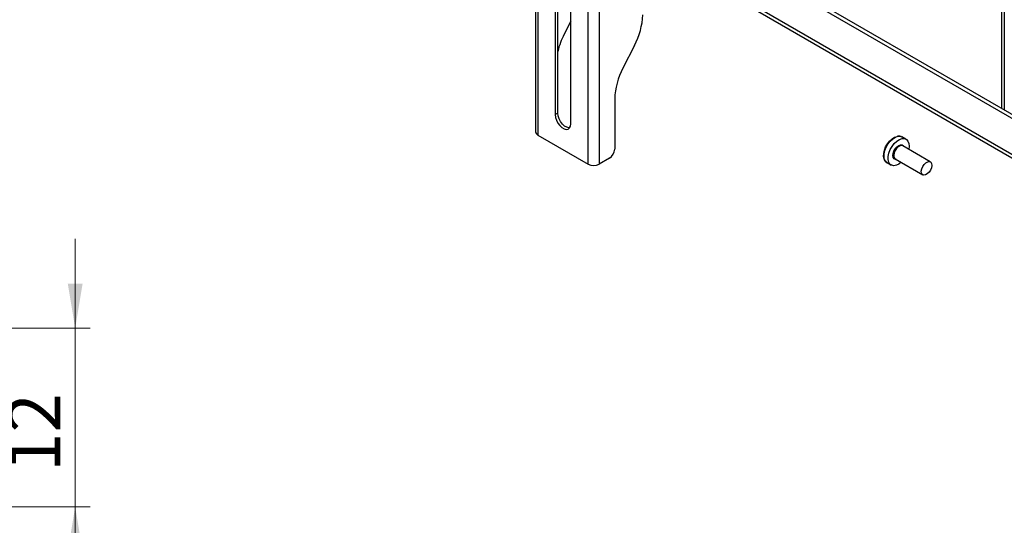
# Model space of a CAD drawing. Units: millimetres. Extents: x 8 to 420, y -1 to 292.
# Drawn here: x 292 to 358, y 103 to 137 of the extents above; entities that cross this region are included whole.
import ezdxf

# ---------------------------------------------------------------- set-up
doc = ezdxf.new("R2010")
doc.units = ezdxf.units.MM
doc.styles.add('SLDTEXTSTYLE1', font='TXT', dxfattribs={"width": 0.7})
doc.dimstyles.new('SLDDIMSTYLE6', dxfattribs={"dimtxt": 3.5, "dimasz": 3, "dimexe": 0, "dimexo": 0.0625, "dimgap": 0.875, "dimtad": 2, "dimdec": 3, "dimrnd": 1e-09, "dimzin": 12, "dimdsep": 46, "dimtxsty": 'SLDTEXTSTYLE1', "dimsah": 1, "dimcen": 0.09, "dimadec": 0, "dimazin": 3, "dimtfac": 1, "dimtdec": 3, "dimtmove": 0, "dimatfit": 0, "dimfxl": 0, "dimfrac": 2, "dimtolj": 1, "dimtzin": 12, "dimarcsym": 0})

# ---------------------------------------------------------------- blocks, each defined once
blk = doc.blocks.new('_D_28')
at = {"color": 7, "linetype": 'Continuous', "lineweight": 0}
for p, q in [((295.393, 116.13), (295.393, 122.13)), ((272.473, 116.13), (296.393, 116.13)), ((295.393, 116.13), (295.393, 104.13)), ((272.363, 104.13), (296.393, 104.13)), ((295.393, 104.13), (295.393, 98.13))]:
    blk.add_line(p, q, dxfattribs=at)
at = {"color": 7, "linetype": 'Continuous', "lineweight": 18}
for points in [[(295.393, 116.13), (295.893, 119.13), (294.893, 119.13)], [(295.393, 104.13), (294.893, 101.13), (295.893, 101.13)]]:
    blk.add_solid(points, dxfattribs=at)
at = {"color": 7, "linetype": 'Continuous', "lineweight": 18, "insert": (290.882, 106.468), "char_height": 3.5, "attachment_point": 1, "rotation": 90, "style": 'SLDTEXTSTYLE1'}
blk.add_mtext('12', dxfattribs=at)

msp = doc.modelspace()

# ---------------------------------------------------------------- linework, layer by layer
at = {"color": 7, "linetype": 'Continuous', "lineweight": 25}
for p, q in [((326.36724, 174.24196), (326.36724, 129.33222)), ((326.52297, 174.02493), (326.52297, 129.11519)), ((329.89586, 127.16806), (329.89586, 172.0778)), ((330.64775, 172.0778), (330.64775, 127.16806)), ((357.89401, 151.96935), (357.89401, 130.80156)), ((357.70417, 150.57614), (357.70417, 130.91116)), ((333.21447, 145.04876), (360.89525, 129.06898)), ((333.43476, 144.64945), (360.89525, 128.79684)), ((327.67908, 144.09814), (327.67908, 130.48913)), ((327.85586, 130.59118), (327.85586, 144.20019)), ((328.73974, 129.87682), (328.73974, 143.48584)), ((333.55739, 141.93063), (360.89525, 126.14882)), ((333.57046, 142.16776), (360.89525, 126.39349)), ((328.73974, 136.76644), (328.28957, 135.88702)), ((333.0202, 135.13672), (332.23758, 133.60788)), ((331.68614, 131.54), (331.68614, 128.17577)), ((327.85586, 130.59118), (327.67908, 130.48913)), ((326.52297, 129.11519), (329.89586, 127.16806)), ((350.98965, 129.00133), (351.0081, 128.99144)), ((351.28213, 128.83324), (351.0081, 128.99144)), ((352.91777, 127.31167), (351.06162, 128.38321)), ((331.33259, 127.5634), (330.64775, 127.16806)), ((350.00818, 127.25934), (350.28222, 127.10114)), ((350.56166, 127.51716), (352.41781, 126.44562))]:
    msp.add_line(p, q, dxfattribs=at)
at = {"color": 7, "linetype": 'Continuous', "lineweight": 25, "flags": 128}
for points in [[(328.66221, 129.60276), (328.6065, 129.60078), (328.46167, 129.63528), (328.31072, 129.72242), (328.16588, 129.85514), (328.0389, 130.02269), (327.94005, 130.21149), (327.87734, 130.40624), (327.85586, 130.59118)], [(327.67908, 130.48913), (327.70057, 130.30419), (327.76327, 130.10944), (327.86212, 129.92064), (327.98911, 129.75309), (328.13394, 129.62037), (328.28489, 129.53323), (328.42972, 129.49873), (328.55671, 129.51966), (328.65556, 129.59433), (328.71826, 129.71669), (328.73974, 129.87682)], [(349.87947, 127.40597), (349.81837, 127.51423), (349.77962, 127.6836), (349.78338, 127.88261), (349.82941, 128.09876), (349.91483, 128.31847), (350.03426, 128.52794), (350.1802, 128.714), (350.34348, 128.86495), (350.51384, 128.97132), (350.68058, 129.02643), (350.7105, 129.03071)], [(350.00818, 127.25934), (349.92705, 127.32467), (349.8451, 127.45886), (349.80482, 127.63493), (349.80873, 127.84182), (349.85659, 128.06652), (349.94538, 128.29492), (350.06954, 128.51268), (350.22125, 128.70609), (350.39099, 128.86302), (350.56809, 128.9736), (350.74143, 129.03089), (350.9001, 129.03128), (350.98965, 129.00133)], [(350.63439, 127.08337), (350.46706, 127.0543), (350.31954, 127.0826), (350.20108, 127.16647), (350.11914, 127.30066), (350.07886, 127.47673), (350.08277, 127.68362), (350.13062, 127.90832), (350.21942, 128.13673), (350.34358, 128.35448), (350.49529, 128.54789), (350.66503, 128.70482), (350.84213, 128.8154), (351.01546, 128.87269), (351.17414, 128.87308), (351.30818, 128.81655), (351.40918, 128.70665), (351.47078, 128.55028), (351.48911, 128.35728), (351.4652, 128.15022)], [(350.63637, 127.47403), (350.58484, 127.4742), (350.48894, 127.51337), (350.42482, 127.60172), (350.39943, 127.72967), (350.41551, 127.88336), (350.47132, 128.04614), (350.56082, 128.20036), (350.67431, 128.32931), (350.79948, 128.41903), (350.92278, 128.45977), (351.03085, 128.44714), (351.11196, 128.3825), (351.13633, 128.34008)], [(351.06162, 128.38321), (350.99933, 128.40453), (350.88553, 128.39209), (350.76282, 128.32636), (350.646, 128.21526), (350.54916, 128.07218), (350.48398, 127.91439), (350.45831, 127.76092), (350.47527, 127.63027), (350.53279, 127.53821), (350.56166, 127.51716)], [(350.96524, 127.28417), (350.811, 127.16797), (350.63439, 127.08337)], [(352.5939, 126.43674), (352.4801, 126.42431), (352.38895, 126.46668), (352.33142, 126.55874), (352.31447, 126.68938), (352.34013, 126.84286), (352.40532, 127.00065), (352.50216, 127.14372), (352.61898, 127.25483), (352.74169, 127.32056), (352.85548, 127.33299), (352.94664, 127.29062), (353.00416, 127.19856), (353.02112, 127.06791), (352.99545, 126.91444), (352.93027, 126.75665), (352.83343, 126.61357), (352.71661, 126.50247), (352.5939, 126.43674)]]:
    msp.add_lwpolyline(points, dxfattribs=at)
at = {"color": 7, "linetype": 'Continuous', "lineweight": 25}
for centre, radius, start, end in [((328.9052, 137.34153), 4.66845, 331.8177137, 358.3192483), ((332.96179, 133.46867), 5.26099, 152.6338346, 166.0543805), ((336.35258, 131.40308), 4.66845, 151.8177137, 178.3192483), ((326.63332, 129.35875), 0.2674, 185.6947993, 245.6253417), ((330.91853, 128.2107), 0.7684, 302.6054783, 357.3945215), ((330.27181, 127.89363), 0.81718, 242.6096722, 297.3903278)]:
    msp.add_arc(centre, radius, start, end, dxfattribs=at)
for points, knots in [([(350.98306, 128.99744), (350.96654, 129.00734), (350.90901, 129.0418), (350.82288, 129.05401), (350.7556, 129.04126), (350.73974, 129.03826)], [0, 0, 0, 0, 0.23543983, 0.81974721, 1, 1, 1, 1]), ([(349.88134, 127.38138), (349.88558, 127.37331), (349.91458, 127.31825), (349.96869, 127.2716), (350.02408, 127.2533), (350.03138, 127.25089)], [0, 0, 0, 0, 0.12965168, 0.88527886, 1, 1, 1, 1])]:
    msp.add_open_spline(points, degree=3, knots=knots, dxfattribs=at)

# ---------------------------------------------------------------- dimensions: what is measured, and where the dimension line sits
at = {"color": 7, "linetype": 'Continuous', "lineweight": 18}
dim = msp.add_linear_dim(base=(295.39343, 104.13012), p1=(272.4734, 116.13012), p2=(272.3634, 104.13012), angle=90, dimstyle='SLDDIMSTYLE6', dxfattribs=at)
dim.commit()
dim.dimension.update_dxf_attribs({"geometry": '_D_28', "text_midpoint": (295.39343, 108.33491), "dimtype": 160})

doc.saveas('drawing.dxf')
